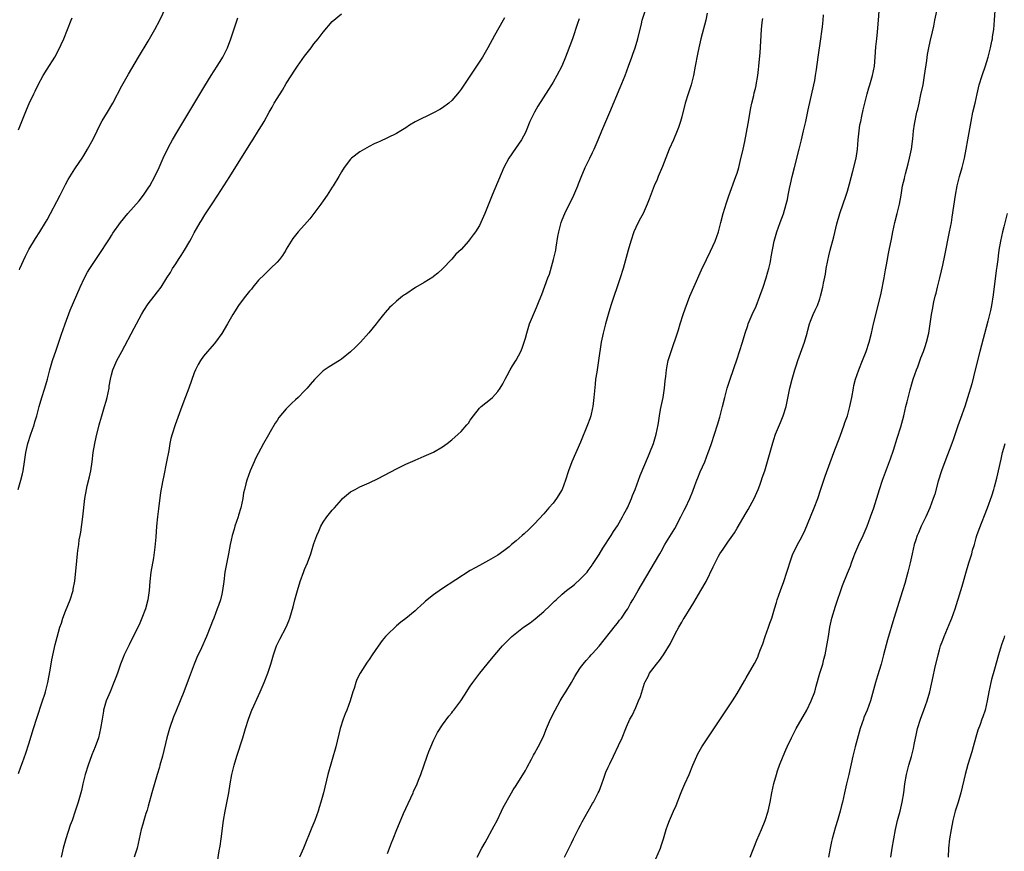
# Model space of a CAD drawing. Units: inches. Extents: x 2631000 to 2634000, y 1440000 to 1443000.
# Drawn here: x 2631201 to 2631415, y 1441228 to 1441409 of the extents above; entities that cross this region are included whole.
import ezdxf

# ---------------------------------------------------------------- set-up
doc = ezdxf.new("R2010")
doc.units = ezdxf.units.IN
doc.header["$MEASUREMENT"] = 0
doc.layers.add('LD26311440_10ft', color=101, linetype='Continuous')

msp = doc.modelspace()

# ---------------------------------------------------------------- linework, layer by layer
at = {"layer": 'LD26311440_10ft'}
for points, elevation in [([(2631201, 1441354.76), (2631201.1, 1441355), (2631202.3, 1441357.7), (2631203, 1441359.13), (2631204.47, 1441361.53), (2631205.46, 1441363), (2631206.66, 1441365), (2631207, 1441365.61), (2631209.85, 1441371), (2631211, 1441373.27), (2631211.6, 1441374.4), (2631213, 1441376.68), (2631213.94, 1441378.06), (2631214.62, 1441379), (2631215, 1441379.59), (2631215.82, 1441381), (2631217, 1441383.18), (2631217.86, 1441385), (2631218.24, 1441385.76), (2631219, 1441387.12), (2631220.12, 1441389), (2631221.28, 1441391), (2631223.27, 1441394.73), (2631224.72, 1441397.28), (2631225.45, 1441398.55), (2631226.91, 1441401), (2631229, 1441404.46), (2631230.44, 1441407), (2631231.48, 1441409), (2631233.4, 1441413)], 10400), ([(2631200.72, 1441307), (2631201.29, 1441309), (2631201.65, 1441310.35), (2631201.78, 1441311), (2631202.12, 1441313), (2631202.4, 1441315), (2631202.84, 1441317), (2631203.49, 1441319), (2631204.17, 1441321), (2631204.35, 1441321.65), (2631204.77, 1441323), (2631205.3, 1441325), (2631205.89, 1441327), (2631206.53, 1441329), (2631207.08, 1441331), (2631207.57, 1441333), (2631208.18, 1441335), (2631209, 1441337.29), (2631209.58, 1441339), (2631210.23, 1441341), (2631210.44, 1441341.56), (2631210.91, 1441343), (2631212.04, 1441345.96), (2631214.18, 1441351), (2631215.1, 1441353), (2631215.79, 1441354.21), (2631216.28, 1441355), (2631217, 1441356.11), (2631218.17, 1441357.83), (2631220.54, 1441361.46), (2631221, 1441362.23), (2631221.31, 1441362.69), (2631222.95, 1441365), (2631224.59, 1441367), (2631227, 1441369.77), (2631227.96, 1441371), (2631229, 1441372.47), (2631229.32, 1441373), (2631230.41, 1441375), (2631231.37, 1441377), (2631232.25, 1441379), (2631233.17, 1441381), (2631233.8, 1441382.2), (2631234.24, 1441383), (2631235.42, 1441385), (2631241.27, 1441394.73), (2631242.69, 1441397), (2631244, 1441399), (2631245, 1441400.62), (2631245.22, 1441401), (2631245.82, 1441402.18), (2631246.19, 1441403), (2631246.97, 1441405), (2631247.49, 1441406.51), (2631248.49, 1441409.51)], 10410), ([(2631200.77, 1441245.23), (2631201.32, 1441246.68), (2631201.64, 1441247.64), (2631202.37, 1441249.63), (2631203, 1441251.64), (2631204.03, 1441255), (2631204.74, 1441257.26), (2631206.03, 1441261), (2631206.49, 1441262.49), (2631206.64, 1441263), (2631207.15, 1441265), (2631207.68, 1441267.68), (2631208.05, 1441269.95), (2631208.76, 1441273.24), (2631209.17, 1441274.83), (2631209.8, 1441277), (2631210.11, 1441277.89), (2631210.46, 1441279), (2631211, 1441280.51), (2631212.03, 1441283), (2631212.66, 1441285), (2631212.7, 1441285.3), (2631213.02, 1441287.02), (2631213.45, 1441291.45), (2631213.63, 1441293), (2631213.69, 1441293.69), (2631213.88, 1441295), (2631214, 1441296), (2631214.18, 1441297), (2631214.32, 1441297.68), (2631214.77, 1441301), (2631215.21, 1441305), (2631215.57, 1441307), (2631215.75, 1441307.75), (2631216.25, 1441309.75), (2631216.52, 1441311), (2631216.82, 1441313), (2631217.05, 1441315), (2631217.37, 1441317), (2631217.64, 1441318.36), (2631218.33, 1441321), (2631218.49, 1441321.51), (2631218.88, 1441323), (2631219.48, 1441325), (2631219.84, 1441326.16), (2631220.06, 1441327), (2631220.48, 1441329), (2631220.53, 1441329.47), (2631220.79, 1441331), (2631221, 1441331.91), (2631221.3, 1441333), (2631222.2, 1441335), (2631223.24, 1441337), (2631225.94, 1441342.06), (2631227.54, 1441345), (2631228.07, 1441345.93), (2631229, 1441347.36), (2631230.29, 1441349), (2631231, 1441349.95), (2631231.81, 1441351), (2631233.04, 1441353), (2631233.81, 1441354.19), (2631234.25, 1441355), (2631235, 1441356.04), (2631235.6, 1441357), (2631236.17, 1441357.83), (2631236.88, 1441359), (2631238.06, 1441361), (2631238.37, 1441361.63), (2631239, 1441362.81), (2631240.27, 1441365), (2631240.56, 1441365.44), (2631241.32, 1441366.68), (2631242.91, 1441369.09), (2631244.1, 1441371), (2631246.71, 1441375), (2631249.1, 1441378.9), (2631251.42, 1441382.58), (2631251.7, 1441383), (2631252.99, 1441385.01), (2631253.74, 1441386.26), (2631254.17, 1441387), (2631255.27, 1441389), (2631255.91, 1441390.09), (2631256.39, 1441391), (2631257, 1441392.03), (2631258.16, 1441393.84), (2631259, 1441395.23), (2631261, 1441398.36), (2631261.44, 1441399), (2631263, 1441401.19), (2631264.39, 1441403), (2631265, 1441403.85), (2631265.91, 1441405), (2631267, 1441406.43), (2631269, 1441408.71), (2631271, 1441410.44)], 10420), ([(2631200.8, 1441385.2), (2631202.5, 1441389.5), (2631203.11, 1441390.89), (2631204.1, 1441393), (2631204.41, 1441393.59), (2631205.09, 1441395), (2631206.18, 1441397), (2631207, 1441398.35), (2631208.66, 1441401), (2631209.49, 1441402.51), (2631210.62, 1441405), (2631211.45, 1441407), (2631212.23, 1441409), (2631212.46, 1441409.54)], 10390), ([(2631306.45, 1441409.55), (2631306.17, 1441409), (2631304.29, 1441405.71), (2631302.8, 1441403), (2631301.64, 1441401), (2631300.34, 1441399), (2631297, 1441394), (2631296.57, 1441393.43), (2631295, 1441391.56), (2631294.32, 1441391), (2631293, 1441389.99), (2631292.38, 1441389.62), (2631291, 1441388.86), (2631287.06, 1441386.94), (2631285.79, 1441386.21), (2631285, 1441385.63), (2631284.6, 1441385.4), (2631283.94, 1441385), (2631283, 1441384.39), (2631281, 1441383.41), (2631279.34, 1441382.66), (2631279, 1441382.53), (2631278.11, 1441382.11), (2631277, 1441381.57), (2631275.99, 1441381), (2631275, 1441380.41), (2631273.18, 1441379), (2631273, 1441378.82), (2631271.59, 1441377), (2631271, 1441376.06), (2631270.41, 1441375), (2631269.18, 1441373), (2631269, 1441372.74), (2631267.9, 1441371), (2631267, 1441369.74), (2631266.51, 1441369), (2631264.16, 1441365.84), (2631263, 1441364.5), (2631261.6, 1441363), (2631261, 1441362.28), (2631260.45, 1441361.55), (2631260.09, 1441361), (2631259, 1441359.21), (2631258.88, 1441359), (2631258.16, 1441357.84), (2631257.52, 1441357), (2631257, 1441356.44), (2631255.57, 1441355), (2631255.28, 1441354.72), (2631255, 1441354.47), (2631254.26, 1441353.75), (2631253, 1441352.46), (2631251.77, 1441351), (2631251.43, 1441350.57), (2631251, 1441350.07), (2631250.14, 1441349), (2631249, 1441347.51), (2631248.64, 1441347), (2631247.4, 1441345), (2631246.24, 1441343), (2631245, 1441340.91), (2631243.59, 1441339), (2631243.33, 1441338.67), (2631242.41, 1441337.59), (2631241.87, 1441337), (2631241, 1441335.95), (2631240.32, 1441335), (2631239.83, 1441334.17), (2631239.27, 1441333), (2631239, 1441332.33), (2631237.81, 1441329), (2631237.11, 1441327.11), (2631236.33, 1441325), (2631234.82, 1441321), (2631234.18, 1441319), (2631233.93, 1441318.07), (2631233.71, 1441317), (2631233.44, 1441315.44), (2631232.99, 1441313), (2631232.34, 1441309.66), (2631232.18, 1441309), (2631231.69, 1441306.31), (2631231.21, 1441302.79), (2631230.99, 1441301), (2631230.81, 1441299), (2631230.64, 1441296.64), (2631230.44, 1441294.44), (2631230.12, 1441292.12), (2631229.57, 1441289), (2631229.32, 1441287), (2631229.16, 1441285), (2631228.9, 1441283), (2631228.39, 1441281), (2631227.63, 1441279), (2631227, 1441277.56), (2631225.74, 1441275), (2631224.82, 1441273.18), (2631223.78, 1441271), (2631223.54, 1441270.46), (2631222.97, 1441269), (2631222.28, 1441267), (2631221.92, 1441266.08), (2631221.54, 1441265), (2631220.68, 1441263), (2631219.88, 1441261), (2631219.3, 1441259), (2631219.25, 1441258.75), (2631218.95, 1441257), (2631218.65, 1441255), (2631218.19, 1441253), (2631217.49, 1441251), (2631216.75, 1441249.25), (2631215.9, 1441247), (2631215.29, 1441245), (2631214.8, 1441243), (2631214.46, 1441241.54), (2631213.77, 1441239), (2631213.14, 1441237), (2631212.42, 1441235), (2631212.03, 1441233.97), (2631211.08, 1441231), (2631210.52, 1441229), (2631210.05, 1441227)], 10430), ([(2631322.65, 1441409.35), (2631322.31, 1441408.31), (2631321.92, 1441407), (2631321.69, 1441406.31), (2631321.21, 1441405), (2631320.07, 1441401.93), (2631319.71, 1441401), (2631318.88, 1441399), (2631317.86, 1441397), (2631317, 1441395.53), (2631316.68, 1441395), (2631316.02, 1441393.98), (2631313.7, 1441390.3), (2631312.95, 1441389), (2631311.97, 1441387), (2631311.19, 1441385), (2631311, 1441384.6), (2631310.14, 1441383), (2631308.85, 1441381.15), (2631307.37, 1441379), (2631306.33, 1441377), (2631303.78, 1441371), (2631302.19, 1441367), (2631301.33, 1441365), (2631301, 1441364.39), (2631300.12, 1441363), (2631299.63, 1441362.37), (2631299, 1441361.5), (2631298.59, 1441361), (2631297, 1441359.19), (2631295.88, 1441358.12), (2631295, 1441357.09), (2631293, 1441354.95), (2631291.95, 1441354.05), (2631291, 1441353.28), (2631290.84, 1441353.16), (2631289, 1441352.02), (2631287.12, 1441350.88), (2631285, 1441349.48), (2631284.7, 1441349.3), (2631284.29, 1441349), (2631283, 1441347.96), (2631281.92, 1441347), (2631281.45, 1441346.55), (2631280.54, 1441345.46), (2631280.17, 1441345), (2631279, 1441343.57), (2631278.56, 1441343), (2631276.93, 1441341.07), (2631275.12, 1441339), (2631274.09, 1441337.92), (2631273, 1441336.91), (2631271, 1441335.31), (2631270.55, 1441335), (2631268.35, 1441333.65), (2631267, 1441332.77), (2631265.12, 1441330.88), (2631264.19, 1441329.81), (2631263.54, 1441329), (2631263, 1441328.42), (2631261.58, 1441327), (2631261, 1441326.44), (2631260.23, 1441325.77), (2631259, 1441324.5), (2631257.4, 1441322.6), (2631257, 1441321.96), (2631256.61, 1441321.39), (2631255.51, 1441319.51), (2631255.12, 1441318.88), (2631254.06, 1441317), (2631252.31, 1441313.69), (2631252.02, 1441313), (2631251.13, 1441311), (2631250.4, 1441309), (2631250.22, 1441308.22), (2631249.9, 1441307), (2631249.73, 1441306.27), (2631249.53, 1441305), (2631249.12, 1441303), (2631248.62, 1441301.38), (2631248.52, 1441301), (2631247.84, 1441299), (2631247.64, 1441298.36), (2631247.24, 1441297), (2631247, 1441295.95), (2631246.79, 1441295), (2631246.43, 1441293), (2631245.66, 1441289), (2631245.4, 1441287), (2631245.17, 1441285), (2631245, 1441284.18), (2631244.71, 1441283), (2631244.24, 1441281.76), (2631243.98, 1441281), (2631243.23, 1441279), (2631243, 1441278.33), (2631242.63, 1441277.37), (2631241.66, 1441275), (2631240.57, 1441272.57), (2631239.58, 1441270.42), (2631238.99, 1441269), (2631237.88, 1441266.12), (2631236.72, 1441263), (2631235.93, 1441261), (2631235, 1441258.72), (2631234.49, 1441257.51), (2631233.59, 1441255), (2631233.02, 1441253), (2631232.07, 1441249), (2631231.54, 1441247), (2631231.41, 1441246.59), (2631230.96, 1441245), (2631229.78, 1441241), (2631229, 1441238.12), (2631228.75, 1441237.25), (2631228.5, 1441236.5), (2631228.04, 1441235), (2631227.83, 1441234.17), (2631227.45, 1441233), (2631227, 1441231.01), (2631226.56, 1441229), (2631225.95, 1441227)], 10440), ([(2631244.02, 1441225.98), (2631244.4, 1441228.4), (2631244.6, 1441229.4), (2631244.84, 1441231), (2631245.38, 1441235), (2631245.7, 1441237), (2631246.48, 1441241), (2631246.81, 1441243), (2631247.17, 1441245), (2631247.65, 1441247), (2631248.24, 1441249), (2631249.59, 1441253), (2631250.15, 1441255), (2631250.76, 1441257), (2631251.4, 1441258.6), (2631251.54, 1441259), (2631251.94, 1441259.94), (2631252.61, 1441261.39), (2631253.31, 1441263), (2631254.21, 1441265), (2631255.03, 1441267), (2631255.68, 1441269), (2631256.22, 1441271), (2631256.9, 1441273), (2631257.6, 1441274.4), (2631258.98, 1441277), (2631259.59, 1441278.41), (2631259.81, 1441279), (2631260.51, 1441281.49), (2631260.87, 1441283), (2631261.41, 1441285), (2631262.03, 1441287), (2631262.83, 1441289.17), (2631263, 1441289.58), (2631263.63, 1441291), (2631264.35, 1441293), (2631264.51, 1441293.49), (2631265, 1441295.24), (2631265.65, 1441297), (2631266.06, 1441297.94), (2631266.55, 1441299), (2631267, 1441299.86), (2631267.84, 1441301), (2631269, 1441302.49), (2631269.47, 1441303), (2631271, 1441304.76), (2631271.25, 1441305), (2631273, 1441306.44), (2631273.97, 1441307), (2631275, 1441307.53), (2631277, 1441308.4), (2631279, 1441309.34), (2631283, 1441311.46), (2631285, 1441312.45), (2631287, 1441313.34), (2631289, 1441314.19), (2631291, 1441315.09), (2631293, 1441316.25), (2631294.01, 1441317), (2631295, 1441317.8), (2631296.37, 1441319), (2631297, 1441319.62), (2631298.27, 1441321), (2631298.59, 1441321.41), (2631299, 1441322.05), (2631299.68, 1441323), (2631301, 1441324.63), (2631301.4, 1441325), (2631303.42, 1441326.58), (2631303.83, 1441327), (2631305, 1441328.26), (2631305.48, 1441329), (2631306.06, 1441329.94), (2631306.57, 1441331), (2631307, 1441331.73), (2631307.67, 1441333), (2631308.17, 1441333.83), (2631309, 1441335.09), (2631310.03, 1441337), (2631310.31, 1441337.69), (2631310.75, 1441339), (2631311, 1441339.87), (2631311.28, 1441341), (2631311.92, 1441343), (2631312.74, 1441345), (2631313, 1441345.53), (2631313.44, 1441346.56), (2631313.97, 1441347.97), (2631314.59, 1441349.41), (2631315.87, 1441353), (2631316.2, 1441353.8), (2631317.12, 1441357), (2631317.58, 1441359), (2631317.7, 1441359.7), (2631318.04, 1441361.96), (2631318.23, 1441363), (2631318.76, 1441365), (2631319, 1441365.62), (2631319.59, 1441367), (2631321.56, 1441371), (2631322.41, 1441373), (2631322.56, 1441373.44), (2631323.12, 1441374.88), (2631324.01, 1441377), (2631325, 1441379.02), (2631325.58, 1441380.25), (2631325.94, 1441381), (2631326.79, 1441383), (2631327.6, 1441385), (2631329.35, 1441389), (2631331.61, 1441394.39), (2631332.66, 1441397), (2631333.44, 1441399), (2631334.17, 1441401), (2631334.36, 1441401.64), (2631334.84, 1441403), (2631335.43, 1441405), (2631336.2, 1441408.2), (2631336.41, 1441409), (2631337, 1441411)], 10450), ([(2631350.52, 1441410.52), (2631350.21, 1441409), (2631349.13, 1441405), (2631348.67, 1441403), (2631348.39, 1441401.61), (2631347.91, 1441399), (2631347.52, 1441397), (2631347.02, 1441395), (2631346.36, 1441393), (2631345.75, 1441391), (2631345, 1441388.02), (2631344.72, 1441387), (2631344.31, 1441385.7), (2631344.02, 1441385), (2631343.16, 1441383), (2631342.27, 1441381), (2631340.78, 1441377.22), (2631339.84, 1441375), (2631339.61, 1441374.39), (2631339.01, 1441373), (2631337.92, 1441370.08), (2631337.5, 1441369), (2631336.58, 1441367), (2631336.02, 1441365.98), (2631335.52, 1441365), (2631335, 1441363.92), (2631334.6, 1441363), (2631333.91, 1441361), (2631333.34, 1441359), (2631332.23, 1441355), (2631331.62, 1441353), (2631329.6, 1441347), (2631328.97, 1441345), (2631328.4, 1441343), (2631327.89, 1441341), (2631327.49, 1441339), (2631326.92, 1441335), (2631326.58, 1441333), (2631326.52, 1441332.52), (2631326.27, 1441331), (2631326.13, 1441329.87), (2631325.88, 1441327), (2631325.64, 1441325), (2631325.58, 1441324.72), (2631325.22, 1441323), (2631325, 1441322.34), (2631324.52, 1441321), (2631323, 1441317.25), (2631321.07, 1441313), (2631320.34, 1441311), (2631319.73, 1441309), (2631318.99, 1441307), (2631317.75, 1441305), (2631317, 1441304), (2631316.08, 1441303), (2631315, 1441301.71), (2631313, 1441299.51), (2631311.75, 1441298.25), (2631310.69, 1441297.31), (2631310.31, 1441297), (2631309, 1441295.83), (2631307.99, 1441295), (2631307.47, 1441294.53), (2631306.33, 1441293.67), (2631305, 1441292.72), (2631303, 1441291.54), (2631301, 1441290.48), (2631300.07, 1441289.93), (2631299, 1441289.35), (2631292.72, 1441285.28), (2631291, 1441284.08), (2631289.31, 1441282.69), (2631289, 1441282.4), (2631288.23, 1441281.77), (2631287.48, 1441281), (2631287, 1441280.57), (2631285, 1441278.89), (2631283.9, 1441278.1), (2631283, 1441277.29), (2631282.83, 1441277.17), (2631281, 1441275.44), (2631280.58, 1441275), (2631279.83, 1441274.17), (2631279, 1441272.89), (2631277.69, 1441271), (2631277, 1441269.98), (2631276.59, 1441269.41), (2631275.04, 1441267), (2631274.35, 1441265.65), (2631274.11, 1441265), (2631273.73, 1441263.73), (2631273.48, 1441263), (2631272.9, 1441261), (2631272.15, 1441259), (2631271.79, 1441258.21), (2631271.34, 1441257), (2631270.72, 1441255), (2631269.75, 1441251), (2631269, 1441248.26), (2631268.07, 1441245), (2631267.07, 1441241), (2631266.52, 1441239), (2631266.15, 1441237.85), (2631265.92, 1441237), (2631265.22, 1441235), (2631264.55, 1441233.45), (2631262.78, 1441229), (2631261.91, 1441227)], 10460), ([(2631281, 1441227.85), (2631281.43, 1441229), (2631281.89, 1441230.11), (2631282.22, 1441231), (2631283.03, 1441233), (2631283.63, 1441234.38), (2631284.51, 1441236.51), (2631285, 1441237.62), (2631286.56, 1441241), (2631286.68, 1441241.32), (2631287.44, 1441243), (2631287.75, 1441243.75), (2631288.24, 1441245), (2631289.62, 1441249), (2631290.03, 1441250.03), (2631290.4, 1441251), (2631291, 1441252.37), (2631291.88, 1441254.12), (2631293, 1441255.79), (2631294.35, 1441257.65), (2631295, 1441258.42), (2631295.24, 1441258.76), (2631295.45, 1441259), (2631296.96, 1441261), (2631297.73, 1441262.27), (2631299, 1441264.18), (2631299.53, 1441265), (2631301.09, 1441267), (2631302.71, 1441269), (2631303, 1441269.33), (2631304.34, 1441271), (2631306.05, 1441273), (2631308.06, 1441275), (2631310.55, 1441277), (2631312, 1441278), (2631313.14, 1441278.86), (2631315, 1441280.46), (2631316.31, 1441281.69), (2631317, 1441282.38), (2631317.34, 1441282.66), (2631317.67, 1441283), (2631319, 1441284.19), (2631319.95, 1441285), (2631320.54, 1441285.46), (2631321, 1441285.83), (2631321.67, 1441286.33), (2631323, 1441287.51), (2631324.39, 1441289), (2631324.67, 1441289.33), (2631325.5, 1441290.5), (2631325.58, 1441290.63), (2631327, 1441292.86), (2631327.81, 1441294.19), (2631329.63, 1441297), (2631330.14, 1441297.86), (2631331, 1441299.08), (2631332.11, 1441301), (2631332.41, 1441301.59), (2631333, 1441302.63), (2631333.19, 1441303), (2631334.08, 1441305), (2631334.31, 1441305.69), (2631334.83, 1441307), (2631335.55, 1441309), (2631335.96, 1441310.04), (2631337.74, 1441314.26), (2631338.07, 1441315), (2631338.82, 1441317), (2631339.41, 1441319), (2631339.84, 1441321), (2631340.01, 1441321.99), (2631340.16, 1441323), (2631340.39, 1441324.39), (2631340.92, 1441327), (2631341.26, 1441329), (2631341.39, 1441330.61), (2631341.54, 1441331.54), (2631341.65, 1441333), (2631341.83, 1441333.83), (2631342.03, 1441335), (2631342.65, 1441337), (2631343.28, 1441338.72), (2631343.54, 1441339.54), (2631344.29, 1441341.71), (2631344.66, 1441343), (2631345.29, 1441345), (2631345.72, 1441346.28), (2631346.77, 1441349), (2631347.61, 1441351), (2631349.29, 1441354.71), (2631350.34, 1441357), (2631351.22, 1441358.78), (2631352.24, 1441361), (2631352.99, 1441363), (2631353.52, 1441365), (2631354.02, 1441367), (2631354.69, 1441369.31), (2631355.19, 1441370.81), (2631356.74, 1441375), (2631357, 1441375.76), (2631357.37, 1441377), (2631357.71, 1441378.29), (2631358.33, 1441381), (2631358.67, 1441382.67), (2631359.42, 1441386.58), (2631360.03, 1441389.97), (2631360.24, 1441391), (2631360.64, 1441392.64), (2631360.74, 1441393.26), (2631361, 1441394.19), (2631361.15, 1441394.85), (2631361.19, 1441395), (2631361.56, 1441397), (2631361.71, 1441398.29), (2631361.78, 1441399), (2631361.83, 1441399.83), (2631362.04, 1441401.96), (2631362.33, 1441407), (2631362.49, 1441408.49), (2631362.56, 1441409), (2631362.64, 1441409.36)], 10470), ([(2631300.51, 1441227), (2631301.52, 1441229), (2631302.23, 1441230.23), (2631302.65, 1441231), (2631303.79, 1441233), (2631304.17, 1441233.83), (2631304.82, 1441235), (2631305.77, 1441237), (2631306.18, 1441237.82), (2631307.96, 1441241), (2631308.35, 1441241.65), (2631309, 1441242.57), (2631311, 1441245.86), (2631311.38, 1441246.62), (2631312.33, 1441248.33), (2631312.79, 1441249.21), (2631313, 1441249.54), (2631313.8, 1441251), (2631314.77, 1441253), (2631315, 1441253.51), (2631315.6, 1441255), (2631316.47, 1441257), (2631317.47, 1441259), (2631318.58, 1441261), (2631319, 1441261.73), (2631319.49, 1441262.51), (2631319.82, 1441263), (2631321.01, 1441265), (2631321.72, 1441266.28), (2631322.16, 1441267), (2631323, 1441268.25), (2631323.53, 1441269), (2631324.21, 1441269.79), (2631325, 1441270.64), (2631325.3, 1441271), (2631325.58, 1441271.31), (2631327, 1441272.87), (2631330.58, 1441277.42), (2631331, 1441277.93), (2631331.47, 1441278.53), (2631331.86, 1441279), (2631333, 1441280.63), (2631333.24, 1441281), (2631333.85, 1441282.15), (2631334.36, 1441283), (2631335.49, 1441285), (2631339.08, 1441291), (2631340.2, 1441293), (2631340.5, 1441293.5), (2631341.33, 1441295), (2631343.49, 1441298.51), (2631344.81, 1441301), (2631345.54, 1441302.46), (2631345.81, 1441303), (2631346.73, 1441305), (2631347.39, 1441306.61), (2631347.84, 1441307.84), (2631348.28, 1441309), (2631348.5, 1441309.5), (2631349, 1441310.79), (2631349.97, 1441313), (2631350.75, 1441315), (2631351, 1441315.76), (2631351.45, 1441317), (2631352.77, 1441321), (2631353.29, 1441322.71), (2631353.86, 1441325), (2631354.33, 1441327), (2631354.89, 1441329), (2631355.54, 1441331), (2631357, 1441335.39), (2631357.55, 1441337), (2631358.2, 1441339), (2631358.8, 1441341), (2631359.34, 1441342.66), (2631359.46, 1441343), (2631360.31, 1441345), (2631361.18, 1441346.82), (2631361.99, 1441349), (2631362.68, 1441351), (2631363.34, 1441353), (2631363.69, 1441354.31), (2631363.92, 1441355), (2631364.2, 1441356.2), (2631364.36, 1441357), (2631364.45, 1441357.55), (2631365.1, 1441361), (2631365.63, 1441363), (2631366.35, 1441365), (2631367.08, 1441366.92), (2631367.71, 1441369), (2631367.95, 1441370.05), (2631368.14, 1441371), (2631368.4, 1441372.4), (2631368.62, 1441373.38), (2631368.96, 1441375), (2631369.47, 1441377), (2631370.54, 1441381), (2631371.02, 1441382.98), (2631371.49, 1441385), (2631371.94, 1441387), (2631372.47, 1441389.53), (2631373.71, 1441395), (2631373.89, 1441395.89), (2631374.09, 1441397), (2631374.28, 1441398.28), (2631374.64, 1441401), (2631375.21, 1441405), (2631375.41, 1441406.59), (2631375.56, 1441407.56), (2631375.72, 1441409), (2631375.82, 1441410.18)], 10480), ([(2631319.5, 1441227), (2631320.63, 1441229.37), (2631321, 1441230.06), (2631321.45, 1441231), (2631322.64, 1441233.36), (2631323, 1441234.01), (2631323.32, 1441234.68), (2631324.61, 1441237), (2631325.58, 1441238.67), (2631325.78, 1441239), (2631326.83, 1441241), (2631327, 1441241.38), (2631327.62, 1441243), (2631327.98, 1441243.98), (2631328.51, 1441245.49), (2631329, 1441246.6), (2631329.11, 1441246.89), (2631329.35, 1441247.35), (2631330.13, 1441249), (2631331.27, 1441251.27), (2631332.03, 1441253), (2631332.83, 1441255), (2631333, 1441255.39), (2631333.73, 1441257), (2631334.18, 1441257.82), (2631335, 1441259.6), (2631335.62, 1441261), (2631336.01, 1441261.99), (2631336.88, 1441264.88), (2631337, 1441265.16), (2631337.67, 1441266.33), (2631338, 1441267), (2631339, 1441268.37), (2631339.49, 1441269), (2631340.18, 1441269.82), (2631341, 1441271), (2631342.52, 1441273.48), (2631343.58, 1441275.58), (2631344.34, 1441277), (2631344.59, 1441277.41), (2631345, 1441278.15), (2631345.33, 1441278.67), (2631345.5, 1441279), (2631347, 1441281.47), (2631347.61, 1441282.39), (2631349.16, 1441285), (2631350.26, 1441287), (2631351.85, 1441290.15), (2631352.24, 1441291), (2631353, 1441292.51), (2631353.29, 1441293), (2631354.01, 1441293.99), (2631355, 1441295.53), (2631356.43, 1441297.57), (2631357, 1441298.58), (2631359, 1441301.9), (2631359.4, 1441302.6), (2631360.7, 1441305), (2631361.57, 1441307), (2631361.93, 1441307.93), (2631362.32, 1441309), (2631362.49, 1441309.51), (2631363.03, 1441311.03), (2631363.94, 1441314.06), (2631364.62, 1441316.62), (2631365, 1441317.84), (2631365.39, 1441319), (2631366.47, 1441321.53), (2631367.07, 1441323), (2631367.67, 1441325), (2631367.9, 1441326.1), (2631368.48, 1441329), (2631368.96, 1441331), (2631369.57, 1441333), (2631369.93, 1441334.06), (2631370.24, 1441335), (2631371.66, 1441339), (2631372.22, 1441341), (2631372.37, 1441341.63), (2631372.77, 1441343), (2631373, 1441343.61), (2631373.58, 1441345), (2631374.03, 1441345.97), (2631374.47, 1441347), (2631375, 1441348.46), (2631375.18, 1441349), (2631375.68, 1441351), (2631375.83, 1441351.83), (2631376.23, 1441353.77), (2631376.42, 1441355), (2631376.77, 1441356.77), (2631377, 1441357.81), (2631377.28, 1441359), (2631378.05, 1441361.95), (2631378.72, 1441364.72), (2631379.38, 1441367), (2631380.75, 1441371), (2631381, 1441371.82), (2631381.47, 1441373.47), (2631382.19, 1441376.19), (2631382.89, 1441379), (2631383.2, 1441381), (2631383.35, 1441383), (2631383.53, 1441385), (2631383.74, 1441386.26), (2631383.89, 1441387), (2631384.16, 1441388.16), (2631384.45, 1441389.54), (2631384.79, 1441391), (2631385.27, 1441393), (2631385.65, 1441394.35), (2631385.88, 1441395), (2631386.48, 1441397), (2631386.88, 1441399), (2631387.06, 1441401), (2631387.21, 1441403.21), (2631387.38, 1441405), (2631387.54, 1441406.46), (2631387.77, 1441409), (2631387.89, 1441411)], 10490), ([(2631339.35, 1441226.65), (2631340.37, 1441229), (2631340.51, 1441229.49), (2631341.04, 1441231), (2631341.62, 1441233), (2631341.96, 1441234.04), (2631342.3, 1441235), (2631343.16, 1441237), (2631343.76, 1441238.24), (2631344.72, 1441240.72), (2631345, 1441241.41), (2631345.68, 1441243), (2631346.6, 1441245), (2631347.4, 1441247), (2631348.25, 1441249), (2631348.51, 1441249.49), (2631349.36, 1441251), (2631350.66, 1441253), (2631355, 1441259.48), (2631355.99, 1441261), (2631357, 1441262.63), (2631358.6, 1441265.4), (2631359, 1441266.02), (2631360.84, 1441269.16), (2631361.51, 1441270.49), (2631361.7, 1441271), (2631362.06, 1441272.06), (2631362.58, 1441273.42), (2631363.12, 1441275), (2631363.84, 1441277), (2631364.13, 1441277.87), (2631364.56, 1441279), (2631365.17, 1441281), (2631365.57, 1441282.43), (2631365.75, 1441283), (2631366.44, 1441285), (2631367.2, 1441287), (2631367.87, 1441289), (2631368.11, 1441289.89), (2631368.45, 1441291), (2631369.15, 1441293), (2631369.78, 1441294.22), (2631370.15, 1441295), (2631371, 1441296.55), (2631371.81, 1441298.19), (2631372.97, 1441301), (2631373.78, 1441303), (2631374.54, 1441305), (2631375.17, 1441306.83), (2631376.15, 1441309.85), (2631378.05, 1441315), (2631379.43, 1441318.57), (2631380.29, 1441321), (2631380.45, 1441321.55), (2631380.99, 1441323), (2631381.56, 1441325), (2631381.68, 1441325.68), (2631381.95, 1441327), (2631382.3, 1441329), (2631382.43, 1441329.57), (2631382.79, 1441331), (2631383.5, 1441333), (2631384.3, 1441335), (2631385.06, 1441337), (2631385.71, 1441339), (2631386.23, 1441341), (2631386.7, 1441343), (2631387.69, 1441347), (2631388.33, 1441349.67), (2631388.98, 1441353), (2631389.28, 1441354.72), (2631389.43, 1441355.43), (2631389.69, 1441357), (2631389.9, 1441357.9), (2631390.09, 1441359), (2631390.6, 1441361.4), (2631390.88, 1441363), (2631391.29, 1441365), (2631391.82, 1441367), (2631392.32, 1441369), (2631392.68, 1441371), (2631393.01, 1441373), (2631393.39, 1441374.61), (2631393.47, 1441375), (2631393.62, 1441375.62), (2631394.24, 1441377.76), (2631394.53, 1441379), (2631394.92, 1441381), (2631395.2, 1441383.2), (2631395.4, 1441385), (2631395.61, 1441386.39), (2631396.13, 1441389), (2631396.31, 1441389.69), (2631396.58, 1441391), (2631397, 1441392.86), (2631397.44, 1441395), (2631397.79, 1441397), (2631398.29, 1441400.29), (2631398.44, 1441401.56), (2631398.71, 1441403), (2631399, 1441404.38), (2631399.51, 1441406.49), (2631399.76, 1441407.76), (2631400.04, 1441409), (2631400.43, 1441411)], 10500), ([(2631359.86, 1441227), (2631361.31, 1441230.69), (2631362.29, 1441233), (2631363.12, 1441235), (2631363.75, 1441237), (2631364.21, 1441239), (2631364.59, 1441241), (2631365.03, 1441243.03), (2631365.56, 1441245), (2631365.82, 1441245.82), (2631366.23, 1441247), (2631367.05, 1441249), (2631367.65, 1441250.35), (2631367.91, 1441251), (2631368.83, 1441253), (2631369.55, 1441254.45), (2631369.85, 1441255), (2631372.16, 1441259), (2631373.15, 1441261), (2631373.9, 1441263), (2631374.23, 1441264.23), (2631375.03, 1441267), (2631375.63, 1441269), (2631375.9, 1441270.1), (2631376.16, 1441271), (2631376.61, 1441273.39), (2631376.86, 1441275), (2631377.21, 1441277), (2631377.65, 1441279), (2631378.42, 1441281.58), (2631379.93, 1441286.07), (2631381, 1441288.79), (2631381.68, 1441290.32), (2631381.9, 1441291), (2631382.41, 1441292.41), (2631382.64, 1441293), (2631383.48, 1441295), (2631384.43, 1441297), (2631385.31, 1441299), (2631386.05, 1441301), (2631386.72, 1441303), (2631387.96, 1441307), (2631388.62, 1441309), (2631390.34, 1441313.66), (2631391, 1441315.56), (2631391.85, 1441318.15), (2631392.6, 1441320.6), (2631393.26, 1441323), (2631393.74, 1441325), (2631393.97, 1441326.03), (2631394.62, 1441328.62), (2631395, 1441329.94), (2631395.33, 1441331), (2631396.06, 1441333), (2631396.33, 1441333.67), (2631397, 1441335.58), (2631397.55, 1441337), (2631397.92, 1441338.08), (2631398.21, 1441339), (2631398.71, 1441341), (2631399.03, 1441343), (2631399.28, 1441345), (2631399.55, 1441346.45), (2631399.62, 1441347), (2631399.76, 1441347.76), (2631400.08, 1441349), (2631400.3, 1441349.7), (2631400.6, 1441351), (2631401.12, 1441353), (2631401.48, 1441354.52), (2631401.74, 1441355.74), (2631402.15, 1441357.85), (2631403.22, 1441363), (2631403.61, 1441365), (2631403.81, 1441366.19), (2631404.54, 1441371), (2631404.9, 1441373), (2631405.38, 1441375), (2631405.93, 1441377), (2631406.43, 1441379), (2631406.85, 1441381), (2631407.21, 1441383), (2631407.88, 1441387), (2631408.3, 1441389), (2631408.77, 1441391), (2631409.21, 1441393), (2631409.68, 1441395), (2631410.27, 1441397), (2631411, 1441399.09), (2631411.59, 1441401), (2631411.87, 1441402.13), (2631412.12, 1441403), (2631412.44, 1441404.44), (2631412.53, 1441405), (2631412.57, 1441405.43), (2631412.81, 1441407), (2631412.98, 1441409.02), (2631413.13, 1441411.13)], 10510), ([(2631415.73, 1441367), (2631415, 1441364.09), (2631414.75, 1441363), (2631414.32, 1441361), (2631413.96, 1441359), (2631413.8, 1441357.8), (2631413.68, 1441357), (2631413.5, 1441355.5), (2631413.37, 1441354.63), (2631412.72, 1441349.28), (2631412.35, 1441347), (2631412.09, 1441345.91), (2631411.91, 1441345), (2631411.56, 1441343.56), (2631409.82, 1441337), (2631408.81, 1441333), (2631408.02, 1441329.98), (2631407.11, 1441326.89), (2631406.5, 1441325), (2631405.57, 1441322.43), (2631405, 1441320.79), (2631404.04, 1441317.96), (2631403.7, 1441317), (2631402.19, 1441313), (2631401.46, 1441311), (2631400.76, 1441308.76), (2631400.01, 1441305.99), (2631399.68, 1441305), (2631398.94, 1441303), (2631398.06, 1441301), (2631397.05, 1441299), (2631396.45, 1441297.55), (2631396.2, 1441297), (2631395.79, 1441295.79), (2631395.55, 1441295), (2631395.07, 1441293), (2631394.65, 1441291), (2631394.17, 1441289), (2631393.46, 1441286.54), (2631392.95, 1441284.95), (2631391.09, 1441278.91), (2631389.75, 1441274.25), (2631388.86, 1441271), (2631388.33, 1441269), (2631387.58, 1441266.42), (2631387.12, 1441265), (2631386, 1441261), (2631385.27, 1441259), (2631384.61, 1441257.39), (2631384.47, 1441257), (2631383.78, 1441255), (2631382.67, 1441251), (2631382.18, 1441249), (2631381.32, 1441245), (2631380.84, 1441243), (2631380.37, 1441241), (2631379.93, 1441239), (2631379.73, 1441238.27), (2631379.42, 1441237), (2631378.82, 1441235), (2631378.39, 1441233.61), (2631377.68, 1441231), (2631377.57, 1441230.43), (2631377.23, 1441229), (2631376.91, 1441227)], 10520), ([(2631390.42, 1441227), (2631390.74, 1441229), (2631391.45, 1441233), (2631391.92, 1441235), (2631392.46, 1441237), (2631392.93, 1441239), (2631393.24, 1441241), (2631393.5, 1441243), (2631393.86, 1441245), (2631394.36, 1441247), (2631394.91, 1441248.91), (2631395.37, 1441250.63), (2631395.54, 1441251.54), (2631396.06, 1441253.94), (2631396.27, 1441255), (2631396.88, 1441257), (2631397.63, 1441259), (2631398.33, 1441261), (2631398.89, 1441263), (2631399.68, 1441266.32), (2631400.03, 1441268.03), (2631400.7, 1441271), (2631401, 1441272.14), (2631401.26, 1441273), (2631401.76, 1441274.24), (2631402.01, 1441275), (2631403.5, 1441278.5), (2631403.69, 1441279), (2631404.4, 1441281), (2631405.69, 1441285), (2631405.96, 1441285.96), (2631406.28, 1441287), (2631406.76, 1441288.76), (2631407.4, 1441291), (2631408.02, 1441293), (2631408.23, 1441293.77), (2631408.6, 1441295), (2631409, 1441296.49), (2631409.16, 1441297), (2631409.63, 1441298.37), (2631411.46, 1441303), (2631412.43, 1441305.57), (2631412.85, 1441307), (2631413, 1441307.55), (2631413.47, 1441309.47), (2631414.44, 1441313.56), (2631414.75, 1441315), (2631415, 1441315.96), (2631415.29, 1441317)], 10530), ([(2631415.16, 1441275.16), (2631415, 1441274.6), (2631414.6, 1441273.4), (2631414.25, 1441272.25), (2631413.84, 1441271), (2631413, 1441267.91), (2631412.36, 1441265.64), (2631412.17, 1441265), (2631411.72, 1441263), (2631411.37, 1441261), (2631410.93, 1441259), (2631410.43, 1441257.57), (2631410.26, 1441257), (2631409.86, 1441255.86), (2631409.38, 1441254.62), (2631408.89, 1441253.11), (2631408.31, 1441251), (2631408.06, 1441249.94), (2631407.19, 1441247.19), (2631406.59, 1441245), (2631405.65, 1441241), (2631405.07, 1441239), (2631404.56, 1441237.44), (2631404.43, 1441237), (2631403.91, 1441235), (2631403.53, 1441233), (2631403.23, 1441231), (2631403.01, 1441229), (2631402.88, 1441227)], 10540)]:
    msp.add_lwpolyline(points, dxfattribs=dict(at, elevation=elevation))

doc.saveas('drawing.dxf')
